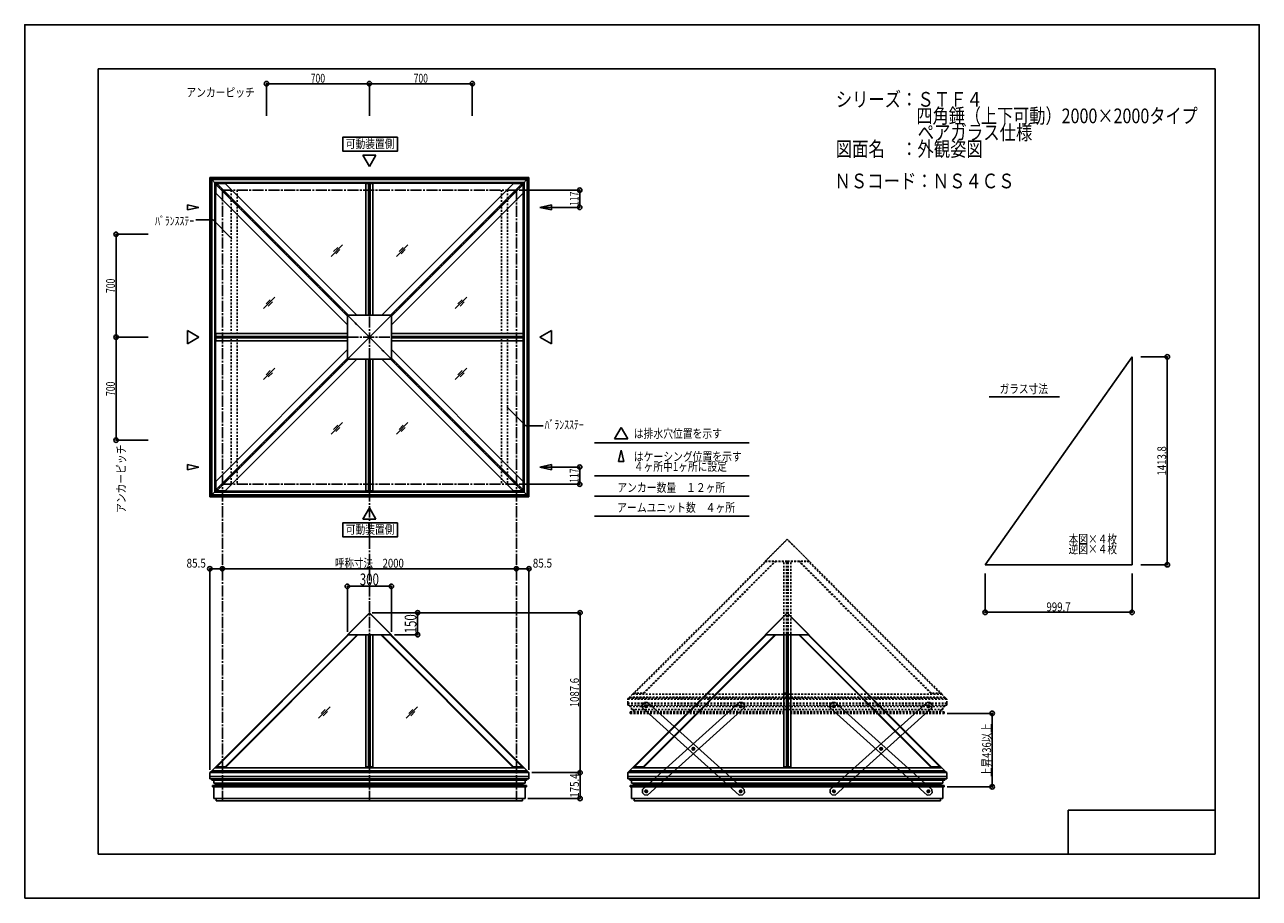
# Model space of a CAD drawing. Extents: x -210 to 210, y -148 to 148.
import ezdxf
from ezdxf.enums import TextEntityAlignment as Align

# ---------------------------------------------------------------- set-up
doc = ezdxf.new("R2010")
doc.units = 0
doc.header["$LTSCALE"] = 10
doc.header["$PDMODE"] = 32
doc.header["$PDSIZE"] = 1.5
doc.linetypes.add('DASHDOT', pattern=[0.5375, 0.375, -0.05, 0.0625, -0.05])
doc.linetypes.add('DOT', pattern=[0.1125, 0.0625, -0.05])
for name, color, linetype in [('ガラス', 48, 'CONTINUOUS'), ('ボルト／ビス', 64, 'CONTINUOUS'), ('型材断面', 47, 'CONTINUOUS'), ('寸法', 80, 'CONTINUOUS'), ('文字', 79, 'CONTINUOUS'), ('曲げ物', 111, 'CONTINUOUS'), ('補助線', 16, 'DOT'), ('通り芯', 15, 'CONTINUOUS')]:
    doc.layers.add(name, color=color, linetype=linetype)
doc.styles.add('TextStyle03', font='MONOTXT', dxfattribs={"height": 1, "bigfont": 'BIGFONT'})

# ---------------------------------------------------------------- blocks, each defined once
blk = doc.blocks.new('*GRP_0001')
at = {"layer": '型材断面', "linetype": 'CONTINUOUS'}
for p, q in [((-185, -133.5), (-185, 133.5)), ((195, 133.5), (-185, 133.5)), ((195, 133.5), (195, -133.5)), ((145, -133.5), (145, -118.5)), ((195, -118.5), (145, -118.5)), ((195, -133.5), (-185, -133.5))]:
    blk.add_line(p, q, dxfattribs=at)
blk = doc.blocks.new('*GRP_0017')
at = {"layer": 'ボルト／ビス', "color": 64, "linetype": 'CONTINUOUS'}
for p, q in [((65.13101, -82.745968), (64.821923, -83.089182)), ((64.964605, -83.52847), (64.821923, -83.089182)), ((64.964605, -83.52847), (65.416385, -83.624543)), ((65.58279, -82.842043), (65.13101, -82.745968)), ((65.72547, -83.281328), (65.416385, -83.624543)), ((65.58279, -82.842043), (65.72547, -83.281328)), ((81.203873, -97.220777), (80.89478, -97.563987)), ((81.03746, -98.003277), (80.89478, -97.563987)), ((81.03746, -98.003277), (81.489235, -98.099355)), ((81.655653, -97.31686), (81.203873, -97.220777)), ((81.798335, -97.756145), (81.489235, -98.099355)), ((81.655653, -97.31686), (81.798335, -97.756145)), ((97.27653, -111.695815), (96.967435, -112.039023)), ((97.110117, -112.478315), (96.967435, -112.039023)), ((97.110117, -112.478315), (97.56189, -112.57439)), ((97.728303, -111.79189), (97.27653, -111.695815)), ((97.870985, -112.231182), (97.56189, -112.57439)), ((97.728303, -111.79189), (97.870985, -112.231182))]:
    blk.add_line(p, q, dxfattribs=at)
for centre in [(65.273697, -83.185255), (81.346552, -97.660067), (97.41921, -112.135102)]:
    blk.add_circle(centre, 0.4, dxfattribs=at)
at = {"layer": '型材断面', "linetype": 'CONTINUOUS'}
for p, q in [((64.679448, -81.977215), (64.010245, -82.720295)), ((64.010245, -82.720295), (64.065658, -83.779505)), ((96.954235, -113.398548), (64.065635, -83.77908)), ((65.738658, -81.9218), (64.679448, -81.977215)), ((98.627262, -111.540867), (65.739098, -81.921778)), ((98.013445, -113.343155), (96.954235, -113.398548)), ((98.682655, -112.600078), (98.013445, -113.343155)), ((98.627262, -111.540867), (98.682655, -112.600078))]:
    blk.add_line(p, q, dxfattribs=at)
at = {"layer": '補助線', "color": 64, "linetype": 'BYBLOCK'}
for p, q in [((65.366583, -83.268902), (65.180812, -83.101607)), ((65.357345, -83.09237), (65.190052, -83.27814)), ((81.43944, -97.74372), (81.253672, -97.576415)), ((81.430205, -97.567183), (81.262903, -97.752952)), ((97.32633, -112.05145), (97.51209, -112.218755)), ((97.502863, -112.042223), (97.335557, -112.227982))]:
    blk.add_line(p, q, dxfattribs=at)
blk = doc.blocks.new('*GRP_0018')
at = {"layer": 'ボルト／ビス', "color": 64, "linetype": 'CONTINUOUS'}
for p, q in [((97.11032, -82.842043), (96.96764, -83.281328)), ((96.96764, -83.281328), (97.276725, -83.624543)), ((97.11032, -82.842043), (97.5621, -82.745968)), ((97.728505, -83.52847), (97.276725, -83.624543)), ((97.5621, -82.745968), (97.871188, -83.089182)), ((97.728505, -83.52847), (97.871188, -83.089182)), ((81.037457, -97.31686), (80.894775, -97.756145)), ((80.894775, -97.756145), (81.203875, -98.099355)), ((81.037457, -97.31686), (81.489237, -97.220777)), ((81.65565, -98.003277), (81.203875, -98.099355)), ((81.489237, -97.220777), (81.79833, -97.563987)), ((81.65565, -98.003277), (81.79833, -97.563987)), ((64.964807, -111.79189), (64.822125, -112.231182)), ((64.822125, -112.231182), (65.13122, -112.57439)), ((64.964807, -111.79189), (65.41658, -111.695815)), ((65.582993, -112.478315), (65.13122, -112.57439)), ((65.41658, -111.695815), (65.725675, -112.039023)), ((65.582993, -112.478315), (65.725675, -112.039023))]:
    blk.add_line(p, q, dxfattribs=at)
for centre in [(97.419412, -83.185255), (81.346558, -97.660067), (65.2739, -112.135102)]:
    blk.add_circle(centre, 0.4, dxfattribs=at)
at = {"layer": '型材断面', "linetype": 'CONTINUOUS'}
for p, q in [((64.065848, -111.540867), (96.954012, -81.921778)), ((65.738875, -113.398548), (98.627475, -83.77908)), ((96.954452, -81.9218), (98.013662, -81.977215)), ((98.013662, -81.977215), (98.682865, -82.720295)), ((98.682865, -82.720295), (98.627453, -83.779505)), ((64.065848, -111.540867), (64.010455, -112.600078)), ((64.010455, -112.600078), (64.679665, -113.343155)), ((64.679665, -113.343155), (65.738875, -113.398548))]:
    blk.add_line(p, q, dxfattribs=at)
at = {"layer": '補助線', "color": 64, "linetype": 'BYBLOCK'}
for p, q in [((97.326527, -83.268902), (97.512298, -83.101607)), ((97.335765, -83.09237), (97.503058, -83.27814)), ((81.25367, -97.74372), (81.439437, -97.576415)), ((81.262905, -97.567183), (81.430207, -97.752952)), ((65.36678, -112.05145), (65.18102, -112.218755)), ((65.190248, -112.042223), (65.357553, -112.227982))]:
    blk.add_line(p, q, dxfattribs=at)
blk = doc.blocks.new('*GRP_0019')
at = {"layer": 'ボルト／ビス', "color": 64, "linetype": 'CONTINUOUS'}
for p, q in [((33.25575, -82.842043), (33.11307, -83.281328)), ((33.11307, -83.281328), (33.422155, -83.624543)), ((33.25575, -82.842043), (33.70753, -82.745968)), ((33.873935, -83.52847), (33.422155, -83.624543)), ((33.70753, -82.745968), (34.016618, -83.089182)), ((33.873935, -83.52847), (34.016618, -83.089182)), ((17.182887, -97.31686), (17.040205, -97.756145)), ((17.040205, -97.756145), (17.349305, -98.099355)), ((17.182887, -97.31686), (17.634668, -97.220777)), ((17.80108, -98.003277), (17.349305, -98.099355)), ((17.634668, -97.220777), (17.94376, -97.563987)), ((17.80108, -98.003277), (17.94376, -97.563987)), ((1.110238, -111.79189), (0.967555, -112.231182)), ((0.967555, -112.231182), (1.27665, -112.57439)), ((1.110238, -111.79189), (1.56201, -111.695815)), ((1.728422, -112.478315), (1.27665, -112.57439)), ((1.56201, -111.695815), (1.871105, -112.039023)), ((1.728422, -112.478315), (1.871105, -112.039023))]:
    blk.add_line(p, q, dxfattribs=at)
for centre in [(33.564842, -83.185255), (17.491987, -97.660067), (1.41933, -112.135102)]:
    blk.add_circle(centre, 0.4, dxfattribs=at)
at = {"layer": '型材断面', "linetype": 'CONTINUOUS'}
for p, q in [((0.211277, -111.540867), (33.099443, -81.921778)), ((1.884305, -113.398548), (34.772905, -83.77908)), ((33.099883, -81.9218), (34.159093, -81.977215)), ((34.159093, -81.977215), (34.828295, -82.720295)), ((34.828295, -82.720295), (34.772883, -83.779505)), ((0.211277, -111.540867), (0.155885, -112.600078)), ((0.155885, -112.600078), (0.825095, -113.343155)), ((0.825095, -113.343155), (1.884305, -113.398548))]:
    blk.add_line(p, q, dxfattribs=at)
at = {"layer": '補助線', "color": 64, "linetype": 'BYBLOCK'}
for p, q in [((33.471957, -83.268902), (33.657727, -83.101607)), ((33.481195, -83.09237), (33.648488, -83.27814)), ((17.3991, -97.74372), (17.584867, -97.576415)), ((17.408335, -97.567183), (17.575638, -97.752952)), ((1.51221, -112.05145), (1.32645, -112.218755)), ((1.335678, -112.042223), (1.502982, -112.227982))]:
    blk.add_line(p, q, dxfattribs=at)
blk = doc.blocks.new('*GRP_0020')
at = {"layer": 'ボルト／ビス', "color": 64, "linetype": 'CONTINUOUS'}
for p, q in [((1.27644, -82.745968), (0.967353, -83.089182)), ((1.110035, -83.52847), (0.967353, -83.089182)), ((1.110035, -83.52847), (1.561815, -83.624543)), ((1.72822, -82.842043), (1.27644, -82.745968)), ((1.8709, -83.281328), (1.561815, -83.624543)), ((1.72822, -82.842043), (1.8709, -83.281328)), ((17.349302, -97.220777), (17.04021, -97.563987)), ((17.18289, -98.003277), (17.04021, -97.563987)), ((17.18289, -98.003277), (17.634665, -98.099355)), ((17.801082, -97.31686), (17.349302, -97.220777)), ((17.943765, -97.756145), (17.634665, -98.099355)), ((17.801082, -97.31686), (17.943765, -97.756145)), ((33.42196, -111.695815), (33.112865, -112.039023)), ((33.255547, -112.478315), (33.112865, -112.039023)), ((33.255547, -112.478315), (33.70732, -112.57439)), ((33.873733, -111.79189), (33.42196, -111.695815)), ((34.016415, -112.231182), (33.70732, -112.57439)), ((33.873733, -111.79189), (34.016415, -112.231182))]:
    blk.add_line(p, q, dxfattribs=at)
for centre in [(1.419127, -83.185255), (17.491983, -97.660067), (33.56464, -112.135102)]:
    blk.add_circle(centre, 0.4, dxfattribs=at)
at = {"layer": '型材断面', "linetype": 'CONTINUOUS'}
for p, q in [((0.824878, -81.977215), (0.155675, -82.720295)), ((0.155675, -82.720295), (0.211088, -83.779505)), ((33.099665, -113.398548), (0.211065, -83.77908)), ((1.884087, -81.9218), (0.824878, -81.977215)), ((34.772693, -111.540867), (1.884527, -81.921778)), ((34.158875, -113.343155), (33.099665, -113.398548)), ((34.828085, -112.600078), (34.158875, -113.343155)), ((34.772693, -111.540867), (34.828085, -112.600078))]:
    blk.add_line(p, q, dxfattribs=at)
at = {"layer": '補助線', "color": 64, "linetype": 'BYBLOCK'}
for p, q in [((1.512012, -83.268902), (1.326243, -83.101607)), ((1.502775, -83.09237), (1.335483, -83.27814)), ((17.58487, -97.74372), (17.399102, -97.576415)), ((17.575635, -97.567183), (17.408332, -97.752952)), ((33.47176, -112.05145), (33.65752, -112.218755)), ((33.648293, -112.042223), (33.480988, -112.227982))]:
    blk.add_line(p, q, dxfattribs=at)
blk = doc.blocks.new('*DIM_0002')
at = {"layer": '寸法', "color": 0, "linetype": 'BYBLOCK'}
for p, q in [((-37.46396, -105.788908), (-21.0681, -105.788908)), ((-21.0681, -114.560103), (-21.0681, -105.788908)), ((-38.788962, -114.560103), (-21.0681, -114.560103))]:
    blk.add_line(p, q, dxfattribs=at)
at = {"layer": '寸法', "color": 0}
for p in [(-21.0681, -105.788908), (-21.0681, -114.560103)]:
    blk.add_point(p, dxfattribs=at)
at = {"layer": '寸法', "color": 0, "linetype": 'CONTINUOUS', "style": 'TextStyle03'}
blk.add_text('175.4', height=3, rotation=90, dxfattribs=at).set_placement((-21.45, -114.3), (-21.45, -106.05), align=Align.FIT)
blk = doc.blocks.new('*DIM_0003')
at = {"layer": '寸法', "color": 0, "linetype": 'BYBLOCK'}
for p in [(-91.73896, -51.407942), (-21.0681, -105.788908)]:
    blk.add_line(p, (-21.0681, -51.407942), dxfattribs=at)
at = {"layer": '寸法', "color": 0}
for p in [(-21.0681, -51.407942), (-21.0681, -105.788908)]:
    blk.add_point(p, dxfattribs=at)
at = {"layer": '寸法', "color": 0, "linetype": 'CONTINUOUS', "style": 'TextStyle03'}
blk.add_text('1087.6', height=3, rotation=90, dxfattribs=at).set_placement((-21.45, -83.54375), (-21.45, -73.60625), align=Align.FIT)
blk = doc.blocks.new('*DIM_0004')
at = {"layer": '寸法', "color": 0, "linetype": 'BYBLOCK'}
for p, q in [((-142.73896, -36.2959), (-142.73896, -36.46008)), ((-142.73896, -36.46008), (-42.73896, -36.46008)), ((-42.73896, -36.2959), (-42.73896, -36.46008))]:
    blk.add_line(p, q, dxfattribs=at)
at = {"layer": '寸法', "color": 0}
for p in [(-142.73896, -36.46008), (-42.73896, -36.46008)]:
    blk.add_point(p, dxfattribs=at)
at = {"layer": '寸法', "color": 0, "linetype": 'CONTINUOUS', "style": 'TextStyle03'}
blk.add_text('呼称寸法\u30002000', height=3, dxfattribs=at).set_placement((-104.46875, -36.075), (-81.03125, -36.075), align=Align.FIT)
blk = doc.blocks.new('*DIM_0005')
at = {"layer": '寸法', "color": 0, "linetype": 'BYBLOCK'}
for p in [(-42.73896, -36.46008), (-38.46396, -104.788908)]:
    blk.add_line(p, (-38.46396, -36.46008), dxfattribs=at)
at = {"layer": '寸法', "color": 0}
blk.add_point((-38.46396, -36.46008), dxfattribs=at)
at = {"layer": '寸法', "color": 0, "linetype": 'CONTINUOUS', "style": 'TextStyle03'}
blk.add_text('85.5', height=3, dxfattribs=at).set_placement((-37.15625, -36.075), (-30.59375, -36.075), align=Align.FIT)
blk = doc.blocks.new('*DIM_0006')
at = {"layer": '寸法', "color": 0, "linetype": 'BYBLOCK'}
for p in [(-147.01396, -104.788908), (-142.73896, -36.46008)]:
    blk.add_line(p, (-147.01396, -36.46008), dxfattribs=at)
at = {"layer": '寸法', "color": 0}
for p in [(-147.01396, -36.46008), (-142.73896, -36.46008)]:
    blk.add_point(p, dxfattribs=at)
at = {"layer": '寸法', "color": 0, "linetype": 'CONTINUOUS', "style": 'TextStyle03'}
blk.add_text('85.5', height=3, dxfattribs=at).set_placement((-154.93125, -36.075), (-148.36875, -36.075), align=Align.FIT)
blk = doc.blocks.new('*GRP_0007')
at = {"layer": '寸法', "color": 0, "linetype": 'BYBLOCK'}
blk.add_lwpolyline([(-45.9783, 18.54331), (-39.561798, 12.126807), (-33.65467, 12.126807)], dxfattribs=at)
blk = doc.blocks.new('*DIM_0008')
at = {"layer": '寸法', "color": 0, "linetype": 'BYBLOCK'}
for p, q in [((-41.73896, 92.259338), (-21.18953, 92.259338)), ((-21.18953, 92.259338), (-21.18953, 86.40934)), ((-33.715082, 86.40934), (-21.18953, 86.40934))]:
    blk.add_line(p, q, dxfattribs=at)
at = {"layer": '寸法', "color": 0}
for p in [(-21.18953, 92.259338), (-21.18953, 86.40934)]:
    blk.add_point(p, dxfattribs=at)
at = {"layer": '寸法', "color": 0, "linetype": 'CONTINUOUS', "style": 'TextStyle03'}
blk.add_text('117', height=3, rotation=90, dxfattribs=at).set_placement((-21.55, 86.8875), (-21.55, 91.7625), align=Align.FIT)
blk = doc.blocks.new('*DIM_0009')
at = {"layer": '寸法', "color": 0, "linetype": 'BYBLOCK'}
for p, q in [((-33.715082, -1.890665), (-21.18953, -1.890665)), ((-21.18953, -7.740662), (-21.18953, -1.890665)), ((-41.73896, -7.740662), (-21.18953, -7.740662))]:
    blk.add_line(p, q, dxfattribs=at)
at = {"layer": '寸法', "color": 0}
for p in [(-21.18953, -1.890665), (-21.18953, -7.740662)]:
    blk.add_point(p, dxfattribs=at)
at = {"layer": '寸法', "color": 0, "linetype": 'CONTINUOUS', "style": 'TextStyle03'}
blk.add_text('117', height=3, rotation=90, dxfattribs=at).set_placement((-21.575, -7.2375), (-21.575, -2.3625), align=Align.FIT)
blk = doc.blocks.new('*DIM_0010')
at = {"layer": '寸法', "color": 0, "linetype": 'BYBLOCK'}
for p, q in [((-100.23896, -57.907947), (-100.23896, -42.437085)), ((-100.23896, -42.437085), (-85.23896, -42.437085)), ((-85.23896, -57.907947), (-85.23896, -42.437085))]:
    blk.add_line(p, q, dxfattribs=at)
at = {"layer": '寸法', "color": 0}
for p in [(-100.23896, -42.437085), (-85.23896, -42.437085)]:
    blk.add_point(p, dxfattribs=at)
at = {"layer": '寸法', "color": 0, "linetype": 'CONTINUOUS', "style": 'TextStyle03'}
blk.add_text('300', height=4, dxfattribs=at).set_placement((-96, -42.075), (-89.5, -42.075), align=Align.FIT)
blk = doc.blocks.new('*DIM_0011')
at = {"layer": '寸法', "color": 0, "linetype": 'BYBLOCK'}
for p, q in [((-77.279985, -51.407942), (-76.334985, -51.407942)), ((-76.334985, -51.407942), (-76.334985, -58.907947)), ((-84.23896, -58.907947), (-76.334985, -58.907947))]:
    blk.add_line(p, q, dxfattribs=at)
at = {"layer": '寸法', "color": 0}
for p in [(-76.334985, -51.407942), (-76.334985, -58.907947)]:
    blk.add_point(p, dxfattribs=at)
at = {"layer": '寸法', "color": 0, "linetype": 'CONTINUOUS', "style": 'TextStyle03'}
blk.add_text('150', height=4, rotation=90, dxfattribs=at).set_placement((-76.725, -58.425), (-76.725, -51.925), align=Align.FIT)
blk = doc.blocks.new('*GRP_0012')
at = {"layer": '寸法', "color": 0, "linetype": 'BYBLOCK'}
blk.add_lwpolyline([(-139.49962, 75.710365), (-145.916122, 82.126867), (-151.82325, 82.126867)], dxfattribs=at)
blk = doc.blocks.new('*DIM_0013')
at = {"layer": '寸法', "color": 0, "linetype": 'BYBLOCK'}
for p, q in [((-127.73896, 117.514337), (-127.73896, 128.445092)), ((-127.73896, 128.445092), (-92.73896, 128.445092)), ((-92.73896, 117.514337), (-92.73896, 128.445092))]:
    blk.add_line(p, q, dxfattribs=at)
at = {"layer": '寸法', "color": 0}
for p in [(-127.73896, 128.445092), (-92.73896, 128.445092)]:
    blk.add_point(p, dxfattribs=at)
at = {"layer": '寸法', "color": 0, "linetype": 'CONTINUOUS', "style": 'TextStyle03'}
blk.add_text('700', height=3, dxfattribs=at).set_placement((-112.6875, 128.8), (-107.8125, 128.8), align=Align.FIT)
blk = doc.blocks.new('*DIM_0014')
at = {"layer": '寸法', "color": 0, "linetype": 'BYBLOCK'}
for p in [(-92.73896, 128.445092), (-57.73896, 117.514337)]:
    blk.add_line(p, (-57.73896, 128.445092), dxfattribs=at)
at = {"layer": '寸法', "color": 0}
blk.add_point((-57.73896, 128.445092), dxfattribs=at)
at = {"layer": '寸法', "color": 0, "linetype": 'CONTINUOUS', "style": 'TextStyle03'}
blk.add_text('700', height=3, dxfattribs=at).set_placement((-77.6875, 128.8), (-72.8125, 128.8), align=Align.FIT)
blk = doc.blocks.new('*DIM_0015')
at = {"layer": '寸法', "color": 0, "linetype": 'BYBLOCK'}
for p, q in [((-178.924715, 77.25934), (-178.924718, 42.25934)), ((-167.99396, 77.259338), (-178.924715, 77.25934)), ((-167.993963, 42.259338), (-178.924718, 42.25934))]:
    blk.add_line(p, q, dxfattribs=at)
at = {"layer": '寸法', "color": 0}
for p in [(-178.924715, 77.25934), (-178.924718, 42.25934)]:
    blk.add_point(p, dxfattribs=at)
at = {"layer": '寸法', "color": 0, "linetype": 'CONTINUOUS', "style": 'TextStyle03'}
blk.add_text('700', height=3, rotation=90, dxfattribs=at).set_placement((-179.3, 57.2875), (-179.3, 62.1625), align=Align.FIT)
blk = doc.blocks.new('*DIM_0016')
at = {"layer": '寸法', "color": 0, "linetype": 'BYBLOCK'}
for p, q in [((-178.924718, 42.259342), (-178.92472, 7.259342)), ((-167.993963, 42.259338), (-178.924718, 42.259342)), ((-167.993965, 7.259338), (-178.92472, 7.259342))]:
    blk.add_line(p, q, dxfattribs=at)
at = {"layer": '寸法', "color": 0}
blk.add_point((-178.92472, 7.259342), dxfattribs=at)
at = {"layer": '寸法', "color": 0, "linetype": 'CONTINUOUS', "style": 'TextStyle03'}
blk.add_text('700', height=3, rotation=90, dxfattribs=at).set_placement((-179.3, 22.2875), (-179.3, 27.1625), align=Align.FIT)
blk = doc.blocks.new('*DIM_0021')
at = {"layer": '寸法', "color": 0, "linetype": 'BYBLOCK'}
for p, q in [((116.722378, -38.114055), (116.722378, -51.272847)), ((166.707378, -38.114055), (166.707378, -51.272847)), ((116.722378, -51.272847), (166.707378, -51.272847))]:
    blk.add_line(p, q, dxfattribs=at)
at = {"layer": '寸法', "color": 0}
for p in [(116.722378, -51.272847), (166.707378, -51.272847)]:
    blk.add_point(p, dxfattribs=at)
at = {"layer": '寸法', "color": 0, "linetype": 'CONTINUOUS', "style": 'TextStyle03'}
blk.add_text('999.7', height=3, dxfattribs=at).set_placement((137.575, -50.925), (145.825, -50.925), align=Align.FIT)
blk = doc.blocks.new('*DIM_0022')
at = {"layer": '寸法', "color": 0, "linetype": 'BYBLOCK'}
for p, q in [((169.707378, 35.575105), (178.701678, 35.575105)), ((178.701678, -35.114055), (178.701678, 35.575105)), ((169.707378, -35.114055), (178.701678, -35.114055))]:
    blk.add_line(p, q, dxfattribs=at)
at = {"layer": '寸法', "color": 0}
for p in [(178.701678, 35.575105), (178.701678, -35.114055)]:
    blk.add_point(p, dxfattribs=at)
at = {"layer": '寸法', "color": 0, "linetype": 'CONTINUOUS', "style": 'TextStyle03'}
blk.add_text('1413.8', height=3, rotation=90, dxfattribs=at).set_placement((178.3, -4.74375), (178.3, 5.19375), align=Align.FIT)
blk = doc.blocks.new('*DIM_0023')
at = {"layer": '寸法', "color": 0, "linetype": 'BYBLOCK'}
for p, q in [((103.83921, -85.61914), (119.13414, -85.61914)), ((119.13414, -85.61914), (119.13414, -110.61914)), ((103.83921, -110.61914), (119.13414, -110.61914))]:
    blk.add_line(p, q, dxfattribs=at)
at = {"layer": '寸法', "color": 0}
for p in [(119.13414, -85.61914), (119.13414, -110.61914)]:
    blk.add_point(p, dxfattribs=at)
at = {"layer": '寸法', "color": 0, "linetype": 'CONTINUOUS', "style": 'TextStyle03'}
blk.add_text('上昇436以上', height=3, rotation=90, dxfattribs=at).set_placement((118.75, -107.21875), (118.75, -89.03125), align=Align.FIT)

msp = doc.modelspace()

# ---------------------------------------------------------------- linework, layer by layer
at = {"layer": 'ガラス', "linetype": 'CONTINUOUS'}
for p, q in [((-101.9191, 73.620285), (-105.791735, 69.74765)), ((-103.517458, 72.739963), (-104.911413, 71.346008)), ((-102.799423, 72.021927), (-104.193378, 70.627973)), ((-79.665498, 73.620285), (-83.538133, 69.74765)), ((-81.263855, 72.739963), (-82.65781, 71.346008)), ((-80.54582, 72.021927), (-81.939775, 70.627973)), ((-124.874865, 55.85556), (-128.7475, 51.982925)), ((-126.473222, 54.975238), (-127.867177, 53.581283)), ((-59.6327, 55.85556), (-63.505335, 51.982925)), ((-61.231058, 54.975238), (-62.625012, 53.581283)), ((-125.755188, 54.257202), (-127.149143, 52.863248)), ((-60.513022, 54.257202), (-61.906977, 52.863248)), ((-124.874865, 31.763107), (-128.7475, 27.890473)), ((-126.473222, 30.882785), (-127.867177, 29.48883)), ((-125.755188, 30.16475), (-127.149143, 28.770795)), ((-59.6327, 31.763107), (-63.505335, 27.890473)), ((-61.231058, 30.882785), (-62.625012, 29.48883)), ((-60.513022, 30.16475), (-61.906977, 28.770795)), ((-101.9191, 13.2101), (-105.791735, 9.337465)), ((-79.665498, 13.2101), (-83.538133, 9.337465)), ((-103.517458, 12.329777), (-104.911413, 10.935822)), ((-102.799423, 11.611743), (-104.193378, 10.217787)), ((-81.263855, 12.329777), (-82.65781, 10.935822)), ((-80.54582, 11.611743), (-81.939775, 10.217787)), ((-106.134565, -83.418902), (-110.0072, -87.291537)), ((-76.379363, -83.418902), (-80.251998, -87.291537)), ((-107.732923, -84.299225), (-109.126877, -85.69318)), ((-107.014887, -85.01726), (-108.408842, -86.411215)), ((-77.97772, -84.299225), (-79.371675, -85.69318)), ((-77.259685, -85.01726), (-78.65364, -86.411215))]:
    msp.add_line(p, q, dxfattribs=at)
at = {"layer": '型材断面', "linetype": 'CONTINUOUS'}
for p, q in [((-92.73896, 100.283213), (-94.982405, 104.168973)), ((-90.495515, 104.168973), (-94.982405, 104.168973)), ((-92.73896, 100.283213), (-90.495515, 104.168973)), ((-147.01396, 96.534338), (-92.73896, 96.534338)), ((-147.01396, 96.534338), (-147.01396, 42.259338)), ((-146.71319, 96.233568), (-92.73896, 96.233568)), ((-146.71319, 96.233568), (-146.71319, 42.259338)), ((-146.359635, 95.880015), (-92.73896, 95.880015)), ((-146.359635, 95.880015), (-146.359635, 42.259338)), ((-145.369685, 94.890065), (-92.73896, 94.890065)), ((-145.369685, 94.890065), (-145.369685, 42.259338)), ((-145.086842, 94.607222), (-92.73896, 94.607222)), ((-145.086842, 94.607222), (-145.086842, 42.259338)), ((-141.749072, 94.536513), (-145.016133, 94.536513)), ((-145.016133, 94.536513), (-145.016133, 91.269453)), ((-145.016133, 94.182957), (-100.23896, 49.405773)), ((-144.66258, 94.536513), (-99.885418, 49.759338)), ((-141.749072, 94.536513), (-96.97191, 49.759338)), ((-93.96396, 94.536513), (-91.51396, 94.536513)), ((-93.96396, 94.536513), (-93.96396, 49.759338)), ((-92.98896, 94.536513), (-92.98896, 49.759338)), ((-38.46396, 96.534338), (-92.73896, 96.534338)), ((-38.76473, 96.233568), (-92.73896, 96.233568)), ((-39.118285, 95.880015), (-92.73896, 95.880015)), ((-40.108235, 94.890065), (-92.73896, 94.890065)), ((-40.391078, 94.607222), (-92.73896, 94.607222)), ((-92.48896, 94.536513), (-92.48896, 49.759338)), ((-91.51396, 94.536513), (-91.51396, 49.759338)), ((-43.728848, 94.536513), (-88.50601, 49.759338)), ((-40.81534, 94.536513), (-85.592502, 49.759338)), ((-40.461787, 94.182957), (-85.23896, 49.405773)), ((-43.728848, 94.536513), (-40.461787, 94.536513)), ((-40.461787, 94.536513), (-40.461787, 91.269453)), ((-40.391078, 94.607222), (-40.391078, 42.259338)), ((-40.108235, 94.890065), (-40.108235, 42.259338)), ((-39.118285, 95.880015), (-39.118285, 42.259338)), ((-38.76473, 96.233568), (-38.76473, 42.259338)), ((-38.46396, 96.534338), (-38.46396, 42.259338)), ((-145.016133, 91.269453), (-100.23896, 46.49227)), ((-40.461787, 91.269453), (-85.23896, 46.49227)), ((-150.762838, 86.40934), (-154.648597, 87.303425)), ((-154.648597, 87.303425), (-154.648597, 85.515255)), ((-150.762838, 86.40934), (-154.648597, 85.515255)), ((-34.715082, 86.40934), (-30.829323, 87.303425)), ((-34.715082, 86.40934), (-30.829323, 85.515255)), ((-30.829323, 87.303425), (-30.829323, 85.515255)), ((-100.23896, 49.759338), (-100.23896, 34.759338)), ((-100.23896, 49.759338), (-85.23896, 49.759338)), ((-85.23896, 49.759338), (-100.23896, 34.759338)), ((-100.23896, 49.759338), (-85.23896, 34.759338)), ((-85.23896, 34.759338), (-85.23896, 49.759338)), ((-150.762838, 42.259338), (-154.648597, 44.502782)), ((-154.648597, 44.502782), (-154.648597, 40.015892)), ((-150.762838, 42.259338), (-154.648597, 40.015892)), ((-147.01396, -12.015662), (-147.01396, 42.259338)), ((-146.71319, -11.714893), (-146.71319, 42.259338)), ((-146.359635, -11.36134), (-146.359635, 42.259338)), ((-145.369685, -10.37139), (-145.369685, 42.259338)), ((-145.086842, -10.088548), (-145.086842, 42.259338)), ((-145.016135, 43.484338), (-145.016135, 41.034338)), ((-145.016135, 43.484338), (-100.23896, 43.484338)), ((-145.016135, 42.509338), (-100.23896, 42.509338)), ((-145.016135, 42.009338), (-100.23896, 42.009338)), ((-40.461785, 43.484338), (-85.23896, 43.484338)), ((-40.461785, 42.509338), (-85.23896, 42.509338)), ((-40.461785, 42.009338), (-85.23896, 42.009338)), ((-40.461785, 41.034338), (-40.461785, 43.484338)), ((-40.391078, -10.088548), (-40.391078, 42.259338)), ((-40.108235, -10.37139), (-40.108235, 42.259338)), ((-39.118285, -11.36134), (-39.118285, 42.259338)), ((-38.76473, -11.714893), (-38.76473, 42.259338)), ((-38.46396, -12.015662), (-38.46396, 42.259338)), ((-34.715082, 42.259338), (-30.829323, 44.502782)), ((-34.715082, 42.259338), (-30.829323, 40.015892)), ((-30.829323, 44.502782), (-30.829323, 40.015892)), ((-145.016135, 41.034338), (-100.23896, 41.034338)), ((-145.016133, -6.750778), (-100.23896, 38.026405)), ((-40.461785, 41.034338), (-85.23896, 41.034338)), ((-40.461787, -6.750778), (-85.23896, 38.026405)), ((-145.016133, -9.664282), (-100.23896, 35.112903)), ((-144.66258, -10.017838), (-99.885418, 34.759338)), ((-141.749072, -10.017838), (-96.97191, 34.759338)), ((-100.23896, 34.759338), (-85.23896, 34.759338)), ((-93.96396, -10.017838), (-93.96396, 34.759338)), ((-92.98896, -10.017838), (-92.98896, 34.759338)), ((-92.48896, -10.017838), (-92.48896, 34.759338)), ((-91.51396, -10.017838), (-91.51396, 34.759338)), ((-43.728848, -10.017838), (-88.50601, 34.759338)), ((-40.81534, -10.017838), (-85.592502, 34.759338)), ((-40.461787, -9.664282), (-85.23896, 35.112903)), ((118.056735, 22.000562), (141.988357, 22.000562)), ((-7.115798, 11.59318), (-9.359242, 7.70742)), ((-7.115798, 11.59318), (-4.872353, 7.70742)), ((-16.149677, 6.299527), (36.507003, 6.299527)), ((-4.872353, 7.70742), (-9.359242, 7.70742)), ((-7.115798, 3.903632), (-8.009883, 0.017872)), ((-8.009883, 0.017872), (-6.221713, 0.017872)), ((-7.115798, 3.903632), (-6.221713, 0.017872)), ((-150.762838, -1.890665), (-154.648597, -0.99658)), ((-154.648597, -2.78475), (-154.648597, -0.99658)), ((-150.762838, -1.890665), (-154.648597, -2.78475)), ((-34.715082, -1.890665), (-30.829323, -0.99658)), ((-34.715082, -1.890665), (-30.829323, -2.78475)), ((-30.829323, -2.78475), (-30.829323, -0.99658)), ((-145.016133, -10.017838), (-145.016133, -6.750778)), ((-40.461787, -10.017838), (-40.461787, -6.750778)), ((-16.149677, -4.900465), (36.507003, -4.900465)), ((-147.01396, -12.015662), (-92.73896, -12.015662)), ((-146.71319, -11.714893), (-92.73896, -11.714893)), ((-146.359635, -11.36134), (-92.73896, -11.36134)), ((-145.369685, -10.37139), (-92.73896, -10.37139)), ((-145.086842, -10.088548), (-92.73896, -10.088548)), ((-141.749072, -10.017838), (-145.016133, -10.017838)), ((-91.51396, -10.017838), (-93.96396, -10.017838)), ((-40.391078, -10.088548), (-92.73896, -10.088548)), ((-40.108235, -10.37139), (-92.73896, -10.37139)), ((-39.118285, -11.36134), (-92.73896, -11.36134)), ((-38.76473, -11.714893), (-92.73896, -11.714893)), ((-38.46396, -12.015662), (-92.73896, -12.015662)), ((-43.728848, -10.017838), (-40.461787, -10.017838)), ((-16.149677, -11.74041), (36.507003, -11.74041)), ((-92.73896, -15.764538), (-94.982405, -19.650298)), ((-92.73896, -15.764538), (-90.495515, -19.650298)), ((-90.495515, -19.650298), (-94.982405, -19.650298)), ((-16.149677, -18.580355), (36.507003, -18.580355)), ((-145.369685, -104.144632), (-92.73896, -51.513908)), ((-92.73896, -51.407942), (-100.23896, -58.907947)), ((-92.73896, -51.407942), (-85.238955, -58.907947)), ((-40.108235, -104.144632), (-92.73896, -51.513908)), ((-3.211515, -104.144632), (49.41921, -51.513908)), ((49.41921, -51.407942), (41.91921, -58.907947)), ((49.41921, -51.407942), (56.919215, -58.907947)), ((102.049935, -104.144632), (49.41921, -51.513908)), ((-144.662578, -103.79108), (-99.832427, -58.96093)), ((-141.74907, -103.79108), (-96.918933, -58.96093)), ((-141.466227, -103.79108), (-96.63609, -58.96093)), ((-100.238962, -58.907947), (-95.988962, -58.907947)), ((-100.185977, -58.96093), (-100.238962, -58.907947)), ((-100.23896, -58.907947), (-100.185977, -58.96093)), ((-100.23896, -58.907947), (-92.73896, -58.907947)), ((-100.185977, -58.96093), (-95.988962, -58.96093)), ((-100.185977, -58.96093), (-92.73896, -58.96093)), ((-93.96396, -103.79108), (-93.96396, -58.96093)), ((-92.98896, -103.79108), (-92.98896, -58.96093)), ((-85.23896, -58.907947), (-92.73896, -58.907947)), ((-85.291943, -58.96093), (-92.73896, -58.96093)), ((-92.48896, -103.79108), (-92.48896, -58.96093)), ((-91.51396, -103.79108), (-91.51396, -58.96093)), ((-85.238958, -58.907947), (-89.488958, -58.907947)), ((-85.291943, -58.96093), (-89.488958, -58.96093)), ((-44.011693, -103.79108), (-88.84183, -58.96093)), ((-43.72885, -103.79108), (-88.558987, -58.96093)), ((-40.815343, -103.79108), (-85.645493, -58.96093)), ((-85.23896, -58.907947), (-85.291943, -58.96093)), ((-85.291943, -58.96093), (-85.238958, -58.907947)), ((-2.504407, -103.79108), (42.325742, -58.96093)), ((0.4091, -103.79108), (45.239237, -58.96093)), ((0.691943, -103.79108), (45.52208, -58.96093)), ((41.919208, -58.907947), (46.169208, -58.907947)), ((41.972192, -58.96093), (41.919208, -58.907947)), ((41.91921, -58.907947), (41.972192, -58.96093)), ((41.91921, -58.907947), (49.41921, -58.907947)), ((41.972192, -58.96093), (46.169208, -58.96093)), ((41.972192, -58.96093), (49.41921, -58.96093)), ((48.19421, -103.79108), (48.19421, -58.96093)), ((49.16921, -103.79108), (49.16921, -58.96093)), ((56.91921, -58.907947), (49.41921, -58.907947)), ((56.866228, -58.96093), (49.41921, -58.96093)), ((49.66921, -103.79108), (49.66921, -58.96093)), ((50.64421, -103.79108), (50.64421, -58.96093)), ((56.919212, -58.907947), (52.669212, -58.907947)), ((56.866228, -58.96093), (52.669212, -58.96093)), ((98.146478, -103.79108), (53.31634, -58.96093)), ((98.42932, -103.79108), (53.599182, -58.96093)), ((101.342828, -103.79108), (56.512678, -58.96093)), ((56.91921, -58.907947), (56.866228, -58.96093)), ((56.866228, -58.96093), (56.919212, -58.907947)), ((-145.369685, -104.144632), (-92.73896, -104.144632)), ((-145.016133, -103.79108), (-141.466227, -103.79108)), ((-93.96396, -103.79108), (-91.51396, -103.79108)), ((-40.108235, -104.144632), (-92.73896, -104.144632)), ((-40.461787, -103.79108), (-44.011693, -103.79108)), ((-3.211515, -104.144632), (49.41921, -104.144632)), ((-2.857963, -103.79108), (0.691943, -103.79108)), ((48.19421, -103.79108), (50.64421, -103.79108)), ((102.049935, -104.144632), (49.41921, -104.144632)), ((101.696383, -103.79108), (98.146478, -103.79108)), ((-146.71319, -105.488135), (-147.01396, -105.788908)), ((-147.01396, -107.135102), (-147.01396, -105.788908)), ((-147.01396, -105.788908), (-92.73896, -105.788908)), ((-147.01396, -107.135102), (-92.73896, -107.135102)), ((-147.01396, -107.835102), (-92.73896, -107.835102)), ((-146.71319, -105.488135), (-92.73896, -105.488135)), ((-146.359635, -105.134583), (-92.73896, -105.134583)), ((-146.33896, -108.335102), (-92.73896, -108.335102)), ((-39.118285, -105.134583), (-92.73896, -105.134583)), ((-38.76473, -105.488135), (-92.73896, -105.488135)), ((-38.46396, -105.788908), (-92.73896, -105.788908)), ((-38.46396, -107.135102), (-92.73896, -107.135102)), ((-38.46396, -107.835102), (-92.73896, -107.835102)), ((-39.13896, -108.335102), (-92.73896, -108.335102)), ((-38.76473, -105.488135), (-38.46396, -105.788908)), ((-38.46396, -107.135102), (-38.46396, -105.788908)), ((-4.55502, -105.488135), (-4.85579, -105.788908)), ((-4.85579, -107.135102), (-4.85579, -105.788908)), ((-4.85579, -105.788908), (49.41921, -105.788908)), ((-4.85579, -107.135102), (49.41921, -107.135102)), ((-4.85579, -107.835102), (49.41921, -107.835102)), ((-4.55502, -105.488135), (49.41921, -105.488135)), ((-4.201465, -105.134583), (49.41921, -105.134583)), ((-4.18079, -108.335102), (49.41921, -108.335102)), ((103.039885, -105.134583), (49.41921, -105.134583)), ((103.39344, -105.488135), (49.41921, -105.488135)), ((103.69421, -105.788908), (49.41921, -105.788908)), ((103.69421, -107.135102), (49.41921, -107.135102)), ((103.69421, -107.835102), (49.41921, -107.835102)), ((103.01921, -108.335102), (49.41921, -108.335102)), ((103.39344, -105.488135), (103.69421, -105.788908)), ((103.69421, -107.135102), (103.69421, -105.788908)), ((-146.15896, -110.11914), (-92.73896, -110.11914)), ((-144.98396, -109.96914), (-92.73896, -109.96914)), ((-40.49396, -109.96914), (-92.73896, -109.96914)), ((-39.31896, -110.11914), (-92.73896, -110.11914)), ((-4.00079, -110.11914), (49.41921, -110.11914)), ((-2.82579, -109.96914), (49.41921, -109.96914)), ((101.66421, -109.96914), (49.41921, -109.96914)), ((102.83921, -110.11914), (49.41921, -110.11914))]:
    msp.add_line(p, q, dxfattribs=at)
at = {"layer": '型材断面', "linetype": 'DASHDOT'}
for p, q in [((-147.01396, 96.534338), (-96.98896, 46.509338)), ((-38.46396, 96.534338), (-88.48896, 46.509338)), ((-42.73896, 92.259338), (-142.73896, 92.259338)), ((-142.73896, 92.259338), (-142.73896, -115.310103)), ((-92.73896, 92.259338), (-92.73896, -115.310103)), ((-42.73896, 92.259338), (-42.73896, -115.310103)), ((-42.73896, 42.259338), (-142.73896, 42.259338)), ((-147.01396, -12.015662), (-96.98896, 38.009338)), ((-38.46396, -12.015662), (-88.48896, 38.009338)), ((-42.73896, -7.740662), (-142.73896, -7.740662))]:
    msp.add_line(p, q, dxfattribs=at)
at = {"layer": '型材断面', "linetype": 'DOT'}
for p, q in [((-139.722722, 92.259338), (-139.722722, -7.740662)), ((-137.722722, 92.259338), (-137.722722, -7.740662)), ((-47.755198, 92.259338), (-47.755198, -7.740662)), ((-45.755198, 92.259338), (-45.755198, -7.740662)), ((-3.211515, -79.144632), (49.41921, -26.513908)), ((49.41921, -26.407942), (41.91921, -33.907947)), ((49.41921, -26.407942), (56.919215, -33.907947)), ((102.049935, -79.144632), (49.41921, -26.513908)), ((-2.504407, -78.79108), (42.325742, -33.96093)), ((0.4091, -78.79108), (45.239237, -33.96093)), ((0.691943, -78.79108), (45.52208, -33.96093)), ((41.919208, -33.907947), (46.169208, -33.907947)), ((41.972192, -33.96093), (41.919208, -33.907947)), ((41.91921, -33.907947), (41.972192, -33.96093)), ((41.91921, -33.907947), (49.41921, -33.907947)), ((41.972192, -33.96093), (46.169208, -33.96093)), ((41.972192, -33.96093), (49.41921, -33.96093)), ((48.19421, -78.79108), (48.19421, -33.96093)), ((49.16921, -78.79108), (49.16921, -33.96093)), ((56.91921, -33.907947), (49.41921, -33.907947)), ((56.866228, -33.96093), (49.41921, -33.96093)), ((49.66921, -78.79108), (49.66921, -33.96093)), ((50.64421, -78.79108), (50.64421, -33.96093)), ((56.919212, -33.907947), (52.669212, -33.907947)), ((56.866228, -33.96093), (52.669212, -33.96093)), ((98.146478, -78.79108), (53.31634, -33.96093)), ((98.42932, -78.79108), (53.599182, -33.96093)), ((101.342828, -78.79108), (56.512678, -33.96093)), ((56.91921, -33.907947), (56.866228, -33.96093)), ((56.866228, -33.96093), (56.919212, -33.907947)), ((-3.211515, -79.144632), (49.41921, -79.144632)), ((-2.857963, -78.79108), (0.691943, -78.79108)), ((48.19421, -78.79108), (50.64421, -78.79108)), ((102.049935, -79.144632), (49.41921, -79.144632)), ((101.696383, -78.79108), (98.146478, -78.79108)), ((-4.55502, -80.488135), (-4.85579, -80.788908)), ((-4.85579, -82.135102), (-4.85579, -80.788908)), ((-4.85579, -80.788908), (49.41921, -80.788908)), ((-4.85579, -82.135102), (49.41921, -82.135102)), ((-4.85579, -82.835102), (49.41921, -82.835102)), ((-4.55502, -80.488135), (49.41921, -80.488135)), ((-4.201465, -80.134583), (49.41921, -80.134583)), ((-4.18079, -83.335102), (49.41921, -83.335102)), ((103.039885, -80.134583), (49.41921, -80.134583)), ((103.39344, -80.488135), (49.41921, -80.488135)), ((103.69421, -80.788908), (49.41921, -80.788908)), ((103.69421, -82.135102), (49.41921, -82.135102)), ((103.69421, -82.835102), (49.41921, -82.835102)), ((103.01921, -83.335102), (49.41921, -83.335102)), ((103.39344, -80.488135), (103.69421, -80.788908)), ((103.69421, -82.135102), (103.69421, -80.788908)), ((-4.00079, -85.11914), (49.41921, -85.11914)), ((-2.82579, -84.96914), (49.41921, -84.96914)), ((101.66421, -84.96914), (49.41921, -84.96914)), ((102.83921, -85.11914), (49.41921, -85.11914))]:
    msp.add_line(p, q, dxfattribs=at)
at = {"layer": '型材断面', "color": 47, "linetype": 'DOT'}
for p, q in [((-3.211515, -79.144632), (-4.55502, -80.488135)), ((102.049935, -79.144632), (103.39344, -80.488135)), ((-4.85579, -82.835102), (-4.85579, -82.135102)), ((-4.18079, -82.835102), (-4.18079, -83.335102)), ((-3.530788, -84.360102), (-3.530788, -83.335102)), ((102.369208, -84.360102), (102.369208, -83.335102)), ((103.01921, -82.835102), (103.01921, -83.335102)), ((103.69421, -82.835102), (103.69421, -82.135102)), ((-4.00079, -85.11914), (-2.82579, -84.96914)), ((-4.00079, -85.61914), (-4.00079, -85.11914)), ((-4.00079, -85.61914), (49.41921, -85.61914)), ((-3.530788, -84.360102), (49.41921, -84.360102)), ((-2.82579, -84.360102), (-2.82579, -84.96914)), ((102.369208, -84.360102), (49.41921, -84.360102)), ((102.83921, -85.61914), (49.41921, -85.61914)), ((101.66421, -84.360102), (101.66421, -84.96914)), ((102.83921, -85.11914), (101.66421, -84.96914)), ((102.83921, -85.61914), (102.83921, -85.11914))]:
    msp.add_line(p, q, dxfattribs=at)
at = {"layer": '型材断面', "color": 47, "linetype": 'CONTINUOUS'}
for p, q in [((-145.369685, -104.144632), (-146.71319, -105.488135)), ((-40.108235, -104.144632), (-38.76473, -105.488135)), ((-3.211515, -104.144632), (-4.55502, -105.488135)), ((102.049935, -104.144632), (103.39344, -105.488135)), ((-147.01396, -107.835102), (-147.01396, -107.135102)), ((-146.33896, -107.835102), (-146.33896, -108.335102)), ((-145.688958, -109.360103), (-145.688958, -108.335102)), ((-39.788962, -109.360103), (-39.788962, -108.335102)), ((-39.13896, -107.835102), (-39.13896, -108.335102)), ((-38.46396, -107.835102), (-38.46396, -107.135102)), ((-4.85579, -107.835102), (-4.85579, -107.135102)), ((-4.18079, -107.835102), (-4.18079, -108.335102)), ((-3.530788, -109.360103), (-3.530788, -108.335102)), ((102.369208, -109.360103), (102.369208, -108.335102)), ((103.01921, -107.835102), (103.01921, -108.335102)), ((103.69421, -107.835102), (103.69421, -107.135102)), ((-146.15896, -110.11914), (-144.98396, -109.96914)), ((-146.15896, -110.61914), (-146.15896, -110.11914)), ((-146.15896, -110.61914), (-92.73896, -110.61914)), ((-145.688958, -109.360103), (-92.73896, -109.360103)), ((-145.688958, -114.560103), (-145.688958, -110.61914)), ((-144.98396, -109.360103), (-144.98396, -109.96914)), ((-39.788962, -109.360103), (-92.73896, -109.360103)), ((-39.31896, -110.61914), (-92.73896, -110.61914)), ((-40.49396, -109.360103), (-40.49396, -109.96914)), ((-39.31896, -110.11914), (-40.49396, -109.96914)), ((-39.788962, -114.560103), (-39.788962, -110.61914)), ((-39.31896, -110.61914), (-39.31896, -110.11914)), ((-4.00079, -110.11914), (-2.82579, -109.96914)), ((-4.00079, -110.61914), (-4.00079, -110.11914)), ((-4.00079, -110.61914), (49.41921, -110.61914)), ((-3.530788, -109.360103), (49.41921, -109.360103)), ((-3.530788, -114.560103), (-3.530788, -110.61914)), ((-2.82579, -109.360103), (-2.82579, -109.96914)), ((102.369208, -109.360103), (49.41921, -109.360103)), ((102.83921, -110.61914), (49.41921, -110.61914)), ((101.66421, -109.360103), (101.66421, -109.96914)), ((102.83921, -110.11914), (101.66421, -109.96914)), ((102.369208, -114.560103), (102.369208, -110.61914)), ((102.83921, -110.61914), (102.83921, -110.11914)), ((-145.688958, -114.560103), (-92.73896, -114.560103)), ((-144.838958, -115.310103), (-144.838958, -114.560103)), ((-144.838958, -115.310103), (-92.73896, -115.310103)), ((-39.788962, -114.560103), (-92.73896, -114.560103)), ((-40.638962, -115.310103), (-92.73896, -115.310103)), ((-40.638962, -115.310103), (-40.638962, -114.560103)), ((-3.530788, -114.560103), (49.41921, -114.560103)), ((-2.680788, -115.310103), (-2.680788, -114.560103)), ((-2.680788, -115.310103), (49.41921, -115.310103)), ((102.369208, -114.560103), (49.41921, -114.560103)), ((101.519208, -115.310103), (49.41921, -115.310103)), ((101.519208, -115.310103), (101.519208, -114.560103))]:
    msp.add_line(p, q, dxfattribs=at)
at = {"layer": '型材断面', "linetype": 'CONTINUOUS'}
for points in [[(-83.200518, 110.288977), (-101.75573, 110.288977), (-101.75573, 105.496942), (-83.200518, 105.496942)], [(-83.200518, -20.845398), (-101.75573, -20.845398), (-101.75573, -25.637432), (-83.200518, -25.637432)]]:
    msp.add_lwpolyline(points, close=True, dxfattribs=at)
at = {"layer": '曲げ物', "linetype": 'CONTINUOUS'}
for p, q in [((116.722378, -35.114055), (166.707378, 35.575105)), ((166.707378, -35.114055), (166.707378, 35.575105)), ((166.707378, -35.114055), (116.722378, -35.114055))]:
    msp.add_line(p, q, dxfattribs=at)
at = {"layer": '通り芯', "linetype": 'CONTINUOUS'}
msp.add_lwpolyline([(-210, -148.5), (210, -148.5), (210, 148.5), (-210, 148.5)], close=True, dxfattribs=at)

# ---------------------------------------------------------------- block references
at = {"layer": '型材断面', "linetype": 'CONTINUOUS'}
for name in ['*GRP_0001', '*GRP_0020', '*GRP_0019', '*GRP_0017', '*GRP_0018']:
    msp.add_blockref(name, (0, 0), dxfattribs=at)
at = {"layer": '寸法', "linetype": 'CONTINUOUS'}
for name in ['*DIM_0013', '*DIM_0014', '*DIM_0008', '*GRP_0012', '*DIM_0015', '*DIM_0016', '*DIM_0022', '*GRP_0007', '*DIM_0009', '*DIM_0006', '*DIM_0004', '*DIM_0005', '*DIM_0010', '*DIM_0021', '*DIM_0003', '*DIM_0011', '*DIM_0023', '*DIM_0002']:
    msp.add_blockref(name, (0, 0), dxfattribs=at)

# ---------------------------------------------------------------- texts
at = {"layer": '文字', "linetype": 'CONTINUOUS', "style": 'TextStyle03'}
for s, height, p, p2 in [('アンカーピッチ', 3, (-154.975, 124), (-131.725, 124)), ('シリーズ：ＳＴＦ４', 5, (65.925, 120.625), (115.925, 120.625)), ('\u3000\u3000\u3000\u3000\u3000四角錘（上下可動）2000×2000タイプ', 5, (65.925, 115), (189.05, 115)), ('\u3000\u3000\u3000\u3000\u3000ペアガラス仕様', 5, (65.925, 109.375), (132.8, 109.375)), ('可動装置側', 3, (-100.75, 106.525), (-84.25, 106.525)), ('図面名\u3000：外観姿図', 5, (65.925, 103.75), (115.925, 103.75)), ('ＮＳコード：ＮＳ４ＣＳ', 5, (65.475, 92.875), (126.725, 92.875)), ('ﾊﾞﾗﾝｽｽﾃｰ', 3, (-165.6375, 80.275), (-152.325, 80.275)), ('ガラス寸法', 3, (121.625, 23.2), (138.125, 23.2)), ('ﾊﾞﾗﾝｽｽﾃｰ', 3, (-33.125, 11), (-19.8125, 11)), ('は排水穴位置を示す', 3, (-2.8, 8.025), (27.2, 8.025)), ('はケーシング位置を示す', 3, (-2.8, 0.175), (33.95, 0.175)), ('４ヶ所中1ヶ所に設定', 3, (-2.8, -3.2), (28.8875, -3.2)), ('アンカー数量\u3000１２ヶ所', 3, (-8.4, -10.35), (28.35, -10.35)), ('アームユニット数\u3000４ヶ所', 3, (-8.45, -17.15), (31.675, -17.15)), ('可動装置側', 3, (-100.75, -24.6), (-84.25, -24.6)), ('本図×４枚', 3, (145.125, -27.875), (161.625, -27.875)), ('逆図×４枚', 3, (145.125, -31.25), (161.625, -31.25))]:
    msp.add_text(s, height=height, dxfattribs=at).set_placement(p, p2, align=Align.FIT)
msp.add_text('アンカーピッチ', height=3, rotation=90, dxfattribs=at).set_placement((-175.7, -17.5), (-175.7, 5.75), align=Align.FIT)

doc.saveas('drawing.dxf')
